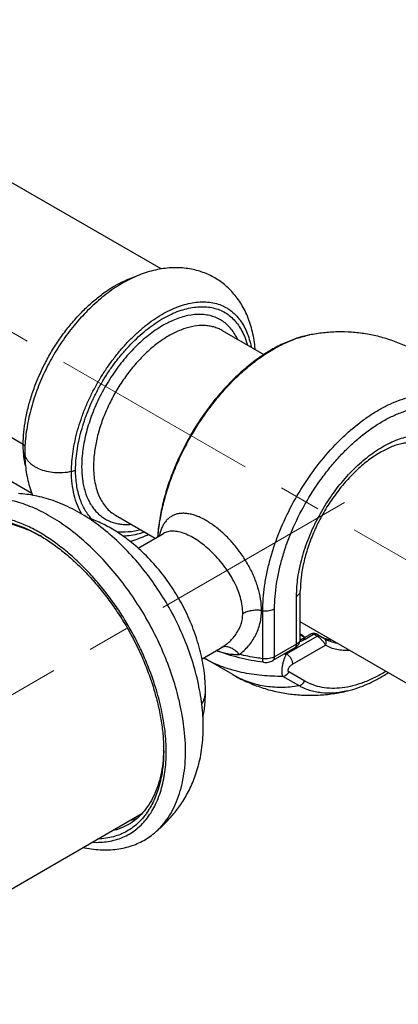
# Model space of a CAD drawing. Units: millimetres. Extents: x 72 to 9921, y -938 to 626.
# Drawn here: x 9529 to 9551, y -230 to -171 of the extents above; entities that cross this region are included whole.
import ezdxf

# ---------------------------------------------------------------- set-up
doc = ezdxf.new("R2010")
doc.units = ezdxf.units.MM
doc.header["$MEASUREMENT"] = 0
doc.linetypes.add('CENTER', pattern=[2, 1.25, -0.25, 0.25, -0.25])
doc.layers.add('Centerline', color=4, linetype='CENTER', lineweight=15)
doc.layers.add('Dimensions', color=7, linetype='Continuous')
doc.styles.get("Standard").update_dxf_attribs({"font": 'helr45w_0.ttf'})
doc.dimstyles.get("Standard").update_dxf_attribs({"dimscale": 5, "dimtxt": 2.5, "dimasz": 0.8, "dimexe": 1, "dimexo": 1, "dimgap": 1, "dimtad": 2, "dimtih": 1, "dimtoh": 1, "dimdec": 0, "dimzin": 0, "dimdsep": 46, "dimtxsty": 'Standard', "dimblk": 'DOT', "dimcen": 2, "dimclrd": 1, "dimclre": 1, "dimclrt": 1, "dimadec": 0, "dimazin": 0, "dimtfac": 1, "dimtdec": 0, "dimtofl": 0, "dimtmove": 0, "dimatfit": 3, "dimfxl": 1, "dimtolj": 1, "dimtzin": 0, "dimarcsym": 0})

# ---------------------------------------------------------------- blocks, each defined once
blk = doc.blocks.new('_Dot')
at = {"color": 0, "linetype": 'ByBlock', "lineweight": -2}
blk.add_line((-0.5, 0), (-1, 0), dxfattribs=at)
at = {"color": 0, "linetype": 'ByBlock', "const_width": 0.5}
blk.add_lwpolyline([(-0.25, 0, 1), (0.25, 0, 1)], format="xyb", close=True, dxfattribs=at)
blk = doc.blocks.new('*D9')
at = {"layer": 'Dimensions', "color": 1, "lineweight": -2, "transparency": 16777216}
for p, q in [((9583.357, -221.664), (9639.707, -254.198)), ((9525.886, -314.138), (9631.243, -253.311)), ((9471.072, -286.492), (9527.422, -319.025))]:
    blk.add_line(p, q, dxfattribs=at)
at = {"layer": 'Dimensions', "color": 1, "lineweight": -2, "transparency": 16777216, "xscale": 4, "yscale": 4, "zscale": 4}
for p, rotation in [((9634.707, -251.311), 29.99985190540427), ((9522.422, -316.138), 209.9998519054043)]:
    blk.add_blockref('_Dot', p, dxfattribs=dict(at, rotation=rotation))
at = {"layer": 'Dimensions', "color": 1, "transparency": 16777216, "insert": (9588.078, -300.203), "char_height": 12.5, "attachment_point": 5}
blk.add_mtext('\\A1;159', dxfattribs=at)
blk = doc.blocks.new('*D10')
at = {"layer": 'Dimensions', "color": 1, "lineweight": -2, "transparency": 16777216}
for p, q in [((9524.868, -156.566), (9555.5, -138.88)), ((9553.964, -143.767), (9653.388, -201.168)), ((9631.221, -217.967), (9661.852, -200.282))]:
    blk.add_line(p, q, dxfattribs=at)
at = {"layer": 'Dimensions', "color": 1, "lineweight": -2, "transparency": 16777216, "xscale": 4, "yscale": 4, "zscale": 4}
for p, rotation in [((9550.5, -141.767), 150.0005612630913), ((9656.852, -203.168), 330.0005612630913)]:
    blk.add_blockref('_Dot', p, dxfattribs=dict(at, rotation=rotation))
at = {"layer": 'Dimensions', "color": 1, "transparency": 16777216, "insert": (9605.889, -151.809), "char_height": 12.5, "attachment_point": 5}
blk.add_mtext('\\A1;152', dxfattribs=at)

msp = doc.modelspace()

# ---------------------------------------------------------------- linework, layer by layer
at = {"color": 7, "linetype": 'Continuous'}
for p, q in [((9537.189, -186.114), (9526.547, -179.97)), ((9528.978, -196.559), (9517.248, -189.787)), ((9540.831, -189.78), (9543.315, -191.214)), ((9518.843, -193.313), (9529.485, -199.457)), ((9534.481, -200.779), (9536.845, -202.143)), ((9535.822, -202.734), (9537.327, -201.865)), ((9533.919, -205.404), (9533.915, -205.399)), ((9533.922, -205.408), (9533.919, -205.404)), ((9545.268, -208.448), (9545.268, -205.59)), ((9545.49, -208.138), (9545.49, -205.28)), ((9543.955, -209.206), (9543.955, -206.348)), ((9543.253, -209.324), (9543.253, -206.466)), ((9580.982, -227.626), (9545.49, -207.135)), ((9544.671, -209.037), (9546.497, -207.983)), ((9545.49, -207.885), (9545.779, -208.052)), ((9545.772, -208.157), (9546.285, -207.861)), ((9546.497, -207.983), (9546.285, -207.861)), ((9546.656, -207.974), (9546.435, -207.846)), ((9546.675, -207.985), (9546.656, -207.974)), ((9546.695, -207.997), (9546.675, -207.985)), ((9546.723, -208.014), (9546.695, -207.997)), ((9546.776, -208.046), (9546.723, -208.014)), ((9546.886, -208.113), (9546.857, -208.095)), ((9546.907, -208.125), (9546.886, -208.113)), ((9546.919, -208.133), (9546.907, -208.125)), ((9546.924, -208.136), (9546.919, -208.133)), ((9539.631, -209.332), (9540.743, -208.69)), ((9540.743, -208.69), (9540.778, -208.67)), ((9540.743, -208.69), (9540.743, -208.69)), ((9545.164, -208.677), (9543.852, -209.435)), ((9545.268, -208.448), (9543.955, -209.206)), ((9545.025, -209.65), (9546.986, -208.518)), ((9541.464, -210.272), (9539.884, -209.36)), ((9545.397, -210.925), (9544.452, -210.379)), ((9545.759, -210.656), (9544.814, -210.11)), ((9537.349, -214.793), (9537.349, -214.792)), ((9459.199, -262.918), (9536.048, -218.55))]:
    msp.add_line(p, q, dxfattribs=at)
for points in [[(9542.801, -190.917), (9542.797, -190.866), (9542.785, -190.738), (9542.771, -190.611), (9542.755, -190.484), (9542.736, -190.358), (9542.715, -190.232), (9542.692, -190.108), (9542.667, -189.984), (9542.639, -189.862), (9542.61, -189.741), (9542.578, -189.621), (9542.543, -189.502), (9542.507, -189.385), (9542.469, -189.27), (9542.428, -189.156), (9542.385, -189.044), (9542.341, -188.933), (9542.294, -188.825), (9542.245, -188.718), (9542.195, -188.614), (9542.143, -188.512), (9542.089, -188.412), (9542.034, -188.314), (9541.977, -188.218), (9541.919, -188.124), (9541.859, -188.033), (9541.797, -187.944), (9541.735, -187.857), (9541.67, -187.772), (9541.605, -187.69), (9541.538, -187.609), (9541.47, -187.531), (9541.401, -187.455), (9541.331, -187.381), (9541.26, -187.309), (9541.187, -187.239), (9541.114, -187.172), (9541.039, -187.106), (9540.964, -187.043), (9540.887, -186.981), (9540.809, -186.921), (9540.73, -186.863), (9540.649, -186.807), (9540.568, -186.753), (9540.485, -186.701), (9540.4, -186.65), (9540.315, -186.602), (9540.228, -186.555), (9540.141, -186.51), (9540.052, -186.467), (9539.962, -186.427), (9539.871, -186.388), (9539.778, -186.351), (9539.685, -186.316), (9539.59, -186.283), (9539.494, -186.252), (9539.397, -186.223), (9539.299, -186.196), (9539.199, -186.171), (9539.098, -186.148), (9538.996, -186.127), (9538.893, -186.108), (9538.789, -186.092), (9538.683, -186.078), (9538.576, -186.066), (9538.468, -186.056), (9538.359, -186.048), (9538.249, -186.043), (9538.137, -186.041), (9538.025, -186.041), (9537.911, -186.043), (9537.797, -186.048), (9537.681, -186.055), (9537.565, -186.065), (9537.448, -186.077), (9537.33, -186.092), (9537.211, -186.11), (9537.092, -186.13), (9536.972, -186.153), (9536.852, -186.179), (9536.731, -186.207), (9536.61, -186.238), (9536.489, -186.272), (9536.368, -186.308), (9536.248, -186.347), (9536.127, -186.388), (9536.008, -186.431), (9535.889, -186.477), (9535.771, -186.525), (9535.653, -186.575), (9535.537, -186.627), (9535.42, -186.682), (9535.304, -186.739), (9535.189, -186.798), (9535.073, -186.86), (9534.957, -186.924), (9534.841, -186.991), (9534.725, -187.061), (9534.609, -187.133), (9534.492, -187.208), (9534.376, -187.286), (9534.261, -187.366), (9534.145, -187.448), (9534.03, -187.533), (9533.916, -187.619), (9533.802, -187.708), (9533.689, -187.799), (9533.576, -187.892), (9533.465, -187.987), (9533.354, -188.084), (9533.244, -188.183), (9533.135, -188.284), (9533.026, -188.386), (9532.919, -188.49), (9532.813, -188.595), (9532.708, -188.703), (9532.604, -188.811), (9532.501, -188.921), (9532.399, -189.033), (9532.298, -189.145), (9532.199, -189.259), (9532.101, -189.374), (9532.005, -189.49), (9531.91, -189.607), (9531.816, -189.725), (9531.724, -189.844), (9531.634, -189.964), (9531.544, -190.084), (9531.457, -190.205), (9531.371, -190.327), (9531.286, -190.45), (9531.203, -190.574), (9531.121, -190.698), (9531.041, -190.823), (9530.962, -190.949), (9530.884, -191.075), (9530.808, -191.203), (9530.734, -191.331), (9530.661, -191.46), (9530.589, -191.59), (9530.519, -191.721), (9530.45, -191.853), (9530.383, -191.985), (9530.317, -192.119), (9530.252, -192.253), (9530.189, -192.388), (9530.127, -192.525), (9530.067, -192.662), (9530.008, -192.799), (9529.951, -192.938), (9529.895, -193.078), (9529.84, -193.218), (9529.787, -193.359), (9529.736, -193.501), (9529.686, -193.644), (9529.638, -193.787), (9529.592, -193.931), (9529.547, -194.075), (9529.504, -194.219), (9529.463, -194.364), (9529.424, -194.509), (9529.387, -194.654), (9529.352, -194.799), (9529.318, -194.944), (9529.287, -195.088), (9529.258, -195.233), (9529.23, -195.377), (9529.205, -195.521), (9529.182, -195.665), (9529.161, -195.808), (9529.142, -195.95), (9529.125, -196.092), (9529.111, -196.233), (9529.099, -196.373), (9529.089, -196.513), (9529.081, -196.652), (9529.075, -196.789), (9529.072, -196.926), (9529.071, -197.055)], [(9529.071, -197.055), (9529.072, -197.179), (9529.075, -197.309), (9529.08, -197.439), (9529.088, -197.569), (9529.097, -197.698), (9529.109, -197.828), (9529.124, -197.957), (9529.14, -198.085), (9529.159, -198.212), (9529.18, -198.339), (9529.204, -198.465), (9529.23, -198.589), (9529.258, -198.713), (9529.288, -198.835), (9529.32, -198.956), (9529.355, -199.075), (9529.392, -199.193), (9529.431, -199.309), (9529.472, -199.423), (9529.515, -199.536), (9529.537, -199.59)], [(9539.707, -213.384), (9539.706, -213.225), (9539.702, -213.058), (9539.695, -212.89), (9539.686, -212.721), (9539.674, -212.551), (9539.659, -212.38), (9539.642, -212.209), (9539.623, -212.037), (9539.6, -211.864), (9539.576, -211.691), (9539.549, -211.517), (9539.519, -211.342), (9539.487, -211.168), (9539.452, -210.993), (9539.416, -210.818), (9539.377, -210.642), (9539.335, -210.467), (9539.291, -210.292), (9539.245, -210.116), (9539.197, -209.941), (9539.147, -209.766), (9539.095, -209.591), (9539.04, -209.417), (9538.984, -209.243), (9538.926, -209.07), (9538.865, -208.898), (9538.803, -208.726), (9538.739, -208.555), (9538.673, -208.385), (9538.606, -208.216), (9538.536, -208.048), (9538.465, -207.881), (9538.393, -207.715), (9538.319, -207.55), (9538.243, -207.386), (9538.165, -207.223), (9538.086, -207.061), (9538.005, -206.9), (9537.923, -206.74), (9537.839, -206.581), (9537.753, -206.423), (9537.666, -206.266), (9537.577, -206.11), (9537.486, -205.956), (9537.394, -205.802), (9537.3, -205.649), (9537.204, -205.496), (9537.107, -205.345), (9537.007, -205.195), (9536.907, -205.045), (9536.804, -204.897), (9536.7, -204.749), (9536.594, -204.602), (9536.486, -204.456), (9536.377, -204.311), (9536.266, -204.168), (9536.153, -204.025), (9536.039, -203.883), (9535.922, -203.742), (9535.805, -203.602), (9535.685, -203.464), (9535.564, -203.327), (9535.442, -203.191), (9535.318, -203.057), (9535.193, -202.925), (9535.066, -202.794), (9534.939, -202.665), (9534.81, -202.537), (9534.68, -202.412), (9534.548, -202.289), (9534.416, -202.167), (9534.283, -202.048), (9534.148, -201.931), (9534.013, -201.816), (9533.877, -201.704), (9533.74, -201.593), (9533.602, -201.485), (9533.463, -201.38), (9533.323, -201.277), (9533.183, -201.176), (9533.042, -201.078), (9532.901, -200.983), (9532.759, -200.891), (9532.617, -200.802), (9532.475, -200.715), (9532.333, -200.632), (9532.19, -200.552), (9532.048, -200.474), (9531.905, -200.4), (9531.762, -200.329), (9531.619, -200.26), (9531.476, -200.194), (9531.332, -200.132), (9531.189, -200.072), (9531.046, -200.015), (9530.904, -199.962), (9530.762, -199.911), (9530.622, -199.864), (9530.483, -199.82), (9530.346, -199.779), (9530.211, -199.741), (9530.077, -199.706), (9529.946, -199.674), (9529.817, -199.645), (9529.688, -199.619), (9529.562, -199.595), (9529.436, -199.573), (9529.312, -199.554), (9529.188, -199.536), (9529.065, -199.522), (9528.942, -199.509), (9528.82, -199.498), (9528.698, -199.489)], [(9539.84, -211.275), (9539.839, -211.131), (9539.835, -210.978), (9539.828, -210.825), (9539.819, -210.67), (9539.807, -210.515), (9539.792, -210.358), (9539.774, -210.202), (9539.754, -210.045), (9539.732, -209.887), (9539.706, -209.729), (9539.679, -209.572), (9539.648, -209.414), (9539.616, -209.256), (9539.581, -209.099), (9539.543, -208.942), (9539.504, -208.785), (9539.462, -208.629), (9539.418, -208.474), (9539.372, -208.319), (9539.324, -208.165), (9539.274, -208.012), (9539.222, -207.86), (9539.168, -207.708), (9539.113, -207.558), (9539.055, -207.409), (9538.996, -207.26), (9538.934, -207.113), (9538.872, -206.967), (9538.807, -206.822), (9538.741, -206.679), (9538.674, -206.537), (9538.605, -206.397), (9538.535, -206.258), (9538.463, -206.121), (9538.39, -205.984), (9538.315, -205.849), (9538.238, -205.715), (9538.16, -205.582), (9538.08, -205.449), (9537.998, -205.318), (9537.914, -205.187), (9537.829, -205.057), (9537.741, -204.927), (9537.652, -204.799), (9537.56, -204.67), (9537.467, -204.543), (9537.372, -204.416), (9537.274, -204.289), (9537.174, -204.163), (9537.072, -204.038), (9536.968, -203.913), (9536.863, -203.79), (9536.755, -203.668), (9536.647, -203.548), (9536.537, -203.43), (9536.427, -203.315), (9536.316, -203.202), (9536.205, -203.091), (9536.094, -202.984), (9535.983, -202.88), (9535.872, -202.779), (9535.762, -202.68), (9535.652, -202.585), (9535.543, -202.493), (9535.434, -202.404), (9535.326, -202.318), (9535.219, -202.235), (9535.113, -202.155), (9535.008, -202.078), (9534.903, -202.003), (9534.799, -201.931), (9534.696, -201.862), (9534.594, -201.795), (9534.492, -201.731), (9534.391, -201.668), (9534.29, -201.608), (9534.189, -201.55), (9534.089, -201.494), (9533.989, -201.441), (9533.89, -201.389), (9533.792, -201.339), (9533.693, -201.291), (9533.596, -201.245), (9533.499, -201.201), (9533.403, -201.159), (9533.307, -201.118), (9533.212, -201.08), (9533.117, -201.043), (9533.023, -201.007), (9532.93, -200.974), (9532.837, -200.941), (9532.836, -200.941)], [(9535.348, -202.335), (9535.416, -202.316), (9535.536, -202.279), (9535.656, -202.24), (9535.776, -202.199), (9535.894, -202.155), (9536.012, -202.109), (9536.13, -202.061), (9536.246, -202.01), (9536.362, -201.958), (9536.451, -201.916)], [(9546.135, -207.846), (9545.614, -208.147), (9545.599, -208.155), (9545.585, -208.163), (9545.571, -208.17), (9545.557, -208.178), (9545.544, -208.185), (9545.529, -208.192), (9545.515, -208.198), (9545.501, -208.205), (9545.487, -208.211), (9545.486, -208.211)], [(9546.857, -208.095), (9546.8, -208.061), (9546.792, -208.056), (9546.776, -208.046)], [(9539.737, -209.271), (9539.806, -209.314), (9539.884, -209.36)], [(9539.691, -212.814), (9539.692, -212.811), (9539.71, -212.718), (9539.727, -212.623), (9539.743, -212.527), (9539.757, -212.429), (9539.771, -212.331), (9539.784, -212.23), (9539.795, -212.129), (9539.806, -212.026), (9539.815, -211.922), (9539.822, -211.816), (9539.829, -211.71), (9539.834, -211.601), (9539.837, -211.491), (9539.84, -211.38), (9539.84, -211.275)], [(9536.836, -219.672), (9536.886, -219.629), (9536.945, -219.578), (9537.004, -219.526), (9537.063, -219.473), (9537.122, -219.419), (9537.182, -219.364), (9537.241, -219.308), (9537.301, -219.251), (9537.36, -219.193), (9537.42, -219.134), (9537.479, -219.074), (9537.538, -219.012), (9537.598, -218.95), (9537.657, -218.887), (9537.715, -218.822), (9537.774, -218.756), (9537.833, -218.689), (9537.892, -218.621), (9537.951, -218.55), (9538.009, -218.478), (9538.068, -218.404), (9538.127, -218.328), (9538.186, -218.25), (9538.246, -218.169), (9538.305, -218.086), (9538.364, -218.001), (9538.424, -217.913), (9538.483, -217.822), (9538.542, -217.729), (9538.6, -217.634), (9538.658, -217.536), (9538.714, -217.436), (9538.77, -217.335), (9538.824, -217.232), (9538.878, -217.126), (9538.93, -217.02), (9538.98, -216.912), (9539.029, -216.803), (9539.077, -216.692), (9539.123, -216.579), (9539.167, -216.466), (9539.21, -216.35), (9539.252, -216.232), (9539.292, -216.112), (9539.331, -215.99), (9539.368, -215.865), (9539.404, -215.738), (9539.439, -215.607), (9539.471, -215.473), (9539.503, -215.337), (9539.532, -215.197), (9539.559, -215.055), (9539.584, -214.911), (9539.607, -214.764), (9539.628, -214.615), (9539.647, -214.465), (9539.663, -214.313), (9539.676, -214.159), (9539.687, -214.004), (9539.696, -213.848), (9539.702, -213.692), (9539.706, -213.535), (9539.707, -213.384)], [(9532.562, -220.562), (9532.63, -220.576), (9532.764, -220.603), (9532.898, -220.626), (9533.032, -220.646), (9533.164, -220.664), (9533.296, -220.678), (9533.427, -220.69), (9533.557, -220.699), (9533.686, -220.705), (9533.814, -220.707), (9533.941, -220.707), (9534.067, -220.704), (9534.192, -220.699), (9534.315, -220.69), (9534.437, -220.679), (9534.557, -220.664), (9534.676, -220.648), (9534.793, -220.628), (9534.908, -220.606), (9535.022, -220.581), (9535.134, -220.553), (9535.245, -220.523), (9535.354, -220.49), (9535.461, -220.455), (9535.566, -220.418), (9535.67, -220.378), (9535.771, -220.336), (9535.872, -220.291), (9535.97, -220.244), (9536.067, -220.194), (9536.162, -220.143), (9536.256, -220.088), (9536.349, -220.032), (9536.44, -219.972), (9536.529, -219.911), (9536.618, -219.846), (9536.705, -219.779), (9536.791, -219.709), (9536.836, -219.672)]]:
    msp.add_lwpolyline(points, dxfattribs=at)
for centre, radius, start, end in [((9525.759, -209.726), 8.804, 60.77133, 61.57641), ((9519.812, -216.385), 17.876, 35.87504, 37.88229), ((9519.757, -216.426), 17.945, 34.96975, 35.87557), ((9544.984, -192.958), 13.619, 262.38583, 262.69887), ((9547.057, -206.047), 2.376, 228.72797, 237.51232), ((9545.237, -208.138), 0.253, 358.3468, 359.99986), ((9546.285, -208.106), 0.3, 59.99746, 119.99986), ((9547.913, -206.436), 1.967, 239.8276, 240.00056), ((9546.824, -208.309), 0.2, 57.17237, 59.82608), ((9542.546, -204.75), 5.324, 238.14547, 239.99844), ((9544.641, -195.158), 13.88, 269.58708, 270.12663), ((9519.878, -216.34), 17.796, 22.25773, 22.62216), ((9519.916, -216.325), 17.755, 21.97028, 22.2577), ((9526.142, -214.947), 12.511, 5.43609, 5.62279), ((9527.722, -214.794), 9.627, 0.01115, 1.46497), ((9528.516, -214.55), 8.833, 358.42808, 359.23219), ((9532.634, -215.907), 4.524, 327.12043, 328.51909), ((9534.609, -215.465), 3.556, 282.47824, 288.91225)]:
    msp.add_arc(centre, radius, start, end, dxfattribs=at)
for points, knots in [([(9528.978, -196.559), (9528.978, -196.318), (9529.004, -195.824), (9529.11, -195.073), (9529.28, -194.302), (9529.513, -193.52), (9529.804, -192.737), (9530.152, -191.961), (9530.554, -191.204), (9531.007, -190.476), (9531.502, -189.784), (9532.033, -189.138), (9532.593, -188.543), (9533.174, -188.006), (9533.772, -187.536), (9534.555, -187.021), (9535.181, -186.731), (9535.602, -186.598)], [0, 0, 0, 0, 0.057307, 0.117534, 0.180265, 0.245062, 0.311473, 0.379017, 0.447164, 0.515327, 0.582915, 0.649395, 0.714285, 0.777131, 0.837494, 0.894959, 1, 1, 1, 1]), ([(9531.853, -198.175), (9531.853, -197.979), (9531.87, -197.578), (9531.942, -196.969), (9532.058, -196.344), (9532.216, -195.709), (9532.417, -195.068), (9532.657, -194.426), (9532.936, -193.79), (9533.251, -193.165), (9533.601, -192.555), (9533.984, -191.968), (9534.394, -191.407), (9534.828, -190.877), (9535.282, -190.381), (9535.752, -189.923), (9536.234, -189.508), (9536.726, -189.138), (9537.222, -188.82), (9537.719, -188.556), (9538.213, -188.348), (9538.843, -188.152), (9539.471, -188.058), (9540.071, -188.087), (9540.489, -188.167), (9540.815, -188.284), (9541.059, -188.407), (9541.291, -188.549), (9541.56, -188.765), (9541.845, -189.078), (9542.09, -189.44), (9542.369, -189.998), (9542.505, -190.461), (9542.567, -190.782)], [0, 0, 0, 0, 0.032462, 0.066325, 0.101431, 0.137616, 0.174708, 0.212532, 0.250899, 0.289609, 0.328442, 0.367165, 0.405557, 0.443416, 0.480555, 0.516796, 0.551967, 0.585903, 0.618447, 0.649473, 0.678961, 0.70695, 0.758711, 0.782866, 0.806127, 0.828788, 0.840014, 0.85123, 0.873819, 0.896948, 0.920927, 0.945996, 1, 1, 1, 1]), ([(9532.097, -198.081), (9532.097, -197.896), (9532.113, -197.519), (9532.179, -196.945), (9532.286, -196.357), (9532.433, -195.759), (9532.618, -195.155), (9532.84, -194.551), (9533.097, -193.951), (9533.389, -193.359), (9533.713, -192.782), (9534.068, -192.224), (9534.449, -191.69), (9534.853, -191.183), (9535.276, -190.707), (9535.715, -190.265), (9536.167, -189.861), (9536.627, -189.499), (9537.093, -189.181), (9537.562, -188.914), (9538.029, -188.698), (9538.628, -188.485), (9539.226, -188.365), (9539.804, -188.357), (9540.208, -188.405), (9540.589, -188.507), (9540.944, -188.665), (9541.267, -188.878), (9541.555, -189.144), (9541.808, -189.458), (9542.103, -189.946), (9542.257, -190.36), (9542.333, -190.647)], [0, 0, 0, 0, 0.032376, 0.066126, 0.101096, 0.137128, 0.174059, 0.211721, 0.249939, 0.288521, 0.327262, 0.365938, 0.404333, 0.442251, 0.479512, 0.515944, 0.551382, 0.585665, 0.618637, 0.650158, 0.680168, 0.708694, 0.761505, 0.786111, 0.809728, 0.832605, 0.855055, 0.877452, 0.900182, 0.923573, 0.947892, 1, 1, 1, 1]), ([(9541.762, -190.317), (9541.709, -190.204), (9541.593, -189.988), (9541.383, -189.693), (9541.143, -189.438), (9540.873, -189.224), (9540.577, -189.054), (9540.257, -188.928), (9539.915, -188.849), (9539.424, -188.803), (9538.908, -188.855), (9538.388, -188.991), (9537.979, -189.139), (9537.567, -189.331), (9537.152, -189.565), (9536.739, -189.838), (9536.185, -190.261), (9535.516, -190.878), (9534.778, -191.728), (9534.111, -192.674), (9533.537, -193.689), (9533.07, -194.743), (9532.725, -195.807), (9532.512, -196.851), (9532.459, -197.539), (9532.459, -197.872)], [0, 0, 0, 0, 0.024561, 0.048137, 0.070963, 0.093317, 0.115514, 0.137876, 0.160716, 0.184313, 0.234571, 0.26162, 0.290033, 0.319836, 0.351013, 0.383511, 0.417248, 0.487956, 0.562072, 0.638267, 0.715083, 0.791024, 0.864648, 0.934657, 1, 1, 1, 1]), ([(9540.831, -189.78), (9540.753, -189.735), (9540.59, -189.654), (9540.331, -189.564), (9540.057, -189.506), (9539.667, -189.469), (9539.148, -189.507), (9538.508, -189.678), (9537.852, -189.968), (9537.193, -190.371), (9536.544, -190.878), (9535.92, -191.48), (9535.333, -192.162), (9534.795, -192.911), (9534.318, -193.711), (9533.913, -194.543), (9533.587, -195.392), (9533.349, -196.238), (9533.202, -197.064), (9533.166, -197.608), (9533.166, -197.872)], [0, 0, 0, 0, 0.021332, 0.042893, 0.064898, 0.087543, 0.135318, 0.187219, 0.243656, 0.304604, 0.369692, 0.438289, 0.509575, 0.5826, 0.656331, 0.729708, 0.801685, 0.871278, 0.937616, 1, 1, 1, 1]), ([(9556.705, -196.206), (9556.615, -195.941), (9556.411, -195.419), (9556.038, -194.665), (9555.6, -193.946), (9555.098, -193.268), (9554.538, -192.639), (9553.922, -192.063), (9553.256, -191.545), (9552.546, -191.09), (9551.797, -190.702), (9551.015, -190.384), (9550.208, -190.139), (9549.383, -189.969), (9548.545, -189.873), (9547.704, -189.853), (9546.864, -189.907), (9546.31, -189.992), (9546.035, -190.046)], [0, 0, 0, 0, 0.062371, 0.124788, 0.187249, 0.249749, 0.312282, 0.37484, 0.437415, 0.499998, 0.562581, 0.625156, 0.687714, 0.750248, 0.812749, 0.875211, 0.937628, 1, 1, 1, 1]), ([(9546.035, -190.046), (9545.491, -190.153), (9544.676, -190.437), (9543.649, -190.987), (9542.869, -191.505), (9542.106, -192.113), (9541.369, -192.802), (9540.665, -193.565), (9540.002, -194.392), (9539.388, -195.274), (9538.829, -196.2), (9538.332, -197.159), (9537.904, -198.14), (9537.55, -199.13), (9537.274, -200.12), (9537.079, -201.096), (9537.004, -201.745), (9536.982, -202.064)], [0, 0, 0, 0, 0.10439, 0.160526, 0.219265, 0.280464, 0.343863, 0.409106, 0.475767, 0.543363, 0.61138, 0.679289, 0.746564, 0.812702, 0.877241, 0.93978, 1, 1, 1, 1]), ([(9537.009, -202.048), (9537.035, -201.73), (9537.116, -201.083), (9537.32, -200.107), (9537.605, -199.116), (9537.969, -198.121), (9538.405, -197.136), (9538.909, -196.172), (9539.475, -195.242), (9540.096, -194.356), (9540.764, -193.526), (9541.47, -192.763), (9542.207, -192.075), (9542.964, -191.472), (9543.733, -190.96), (9544.504, -190.546), (9545.268, -190.235), (9545.783, -190.095), (9546.035, -190.046)], [0, 0, 0, 0, 0.060265, 0.123146, 0.188233, 0.255049, 0.323073, 0.391751, 0.460511, 0.52878, 0.595998, 0.661632, 0.725191, 0.786244, 0.844439, 0.899523, 0.951369, 1, 1, 1, 1]), ([(9543.253, -206.466), (9543.253, -206.228), (9543.272, -205.74), (9543.353, -205), (9543.486, -204.241), (9543.735, -203.198), (9544.171, -201.885), (9544.869, -200.347), (9545.727, -198.873), (9546.719, -197.508), (9547.643, -196.484), (9548.425, -195.756), (9549.018, -195.269), (9549.62, -194.837), (9550.226, -194.464), (9550.831, -194.152), (9551.432, -193.905), (9552.023, -193.724), (9552.601, -193.61), (9553.16, -193.565), (9553.697, -193.589), (9554.207, -193.683), (9554.686, -193.846), (9555.129, -194.077), (9555.534, -194.374), (9555.896, -194.734), (9556.212, -195.154), (9556.481, -195.63), (9556.624, -195.974), (9556.687, -196.153)], [0, 0, 0, 0, 0.03222, 0.065749, 0.100478, 0.136278, 0.210438, 0.286871, 0.364039, 0.440359, 0.5143, 0.549956, 0.584521, 0.617869, 0.649894, 0.680527, 0.709728, 0.737504, 0.763907, 0.789047, 0.813088, 0.836259, 0.85884, 0.881153, 0.903539, 0.926335, 0.949848, 0.974336, 1, 1, 1, 1]), ([(9543.955, -206.348), (9543.955, -206.103), (9543.977, -205.602), (9544.067, -204.841), (9544.217, -204.059), (9544.423, -203.264), (9544.685, -202.463), (9545.106, -201.392), (9545.754, -200.086), (9546.542, -198.86), (9547.246, -197.944), (9547.802, -197.303), (9548.381, -196.712), (9548.979, -196.176), (9549.591, -195.699), (9550.21, -195.285), (9550.831, -194.94), (9551.448, -194.666), (9551.962, -194.496), (9552.365, -194.4), (9552.752, -194.331), (9553.224, -194.292), (9553.773, -194.322), (9554.291, -194.43), (9554.773, -194.617), (9555.214, -194.879), (9555.609, -195.214), (9555.955, -195.618), (9556.247, -196.087), (9556.484, -196.617), (9556.664, -197.201), (9556.786, -197.835), (9556.827, -198.276), (9556.838, -198.502)], [0, 0, 0, 0, 0.032539, 0.066514, 0.10179, 0.138202, 0.175559, 0.213651, 0.291098, 0.368681, 0.406941, 0.444529, 0.48123, 0.516847, 0.551207, 0.584166, 0.615616, 0.645495, 0.673793, 0.687368, 0.700572, 0.725933, 0.750088, 0.773316, 0.795968, 0.818443, 0.841156, 0.8645, 0.888816, 0.914373, 0.94136, 0.969888, 1, 1, 1, 1]), ([(9545.268, -205.59), (9545.268, -205.222), (9545.313, -204.657), (9545.447, -203.904), (9545.638, -203.113), (9545.974, -202.119), (9546.511, -200.957), (9547.17, -199.846), (9547.929, -198.823), (9548.636, -198.059), (9549.233, -197.521), (9549.684, -197.163), (9550.141, -196.849), (9550.6, -196.58), (9551.058, -196.36), (9551.51, -196.19), (9551.955, -196.071), (9552.387, -196.005), (9552.804, -195.992), (9553.203, -196.032), (9553.579, -196.126), (9553.931, -196.273), (9554.253, -196.471), (9554.544, -196.72), (9554.801, -197.016), (9555.022, -197.357), (9555.205, -197.74), (9555.299, -198.014), (9555.34, -198.156)], [0, 0, 0, 0, 0.065924, 0.100795, 0.13675, 0.211233, 0.287954, 0.365311, 0.44166, 0.515423, 0.550903, 0.585234, 0.618289, 0.64997, 0.680212, 0.708992, 0.736329, 0.762301, 0.787043, 0.810751, 0.833687, 0.856163, 0.878526, 0.901131, 0.924315, 0.948373, 0.973543, 1, 1, 1, 1]), ([(9529.081, -196.645), (9529.075, -196.637), (9529.045, -196.603), (9529.008, -196.576), (9528.978, -196.559)], [0, 0, 0, 0, 0.231432, 1, 1, 1, 1]), ([(9529.111, -197.84), (9529.089, -197.739), (9529.009, -197.317), (9528.978, -196.886), (9528.978, -196.559)], [0, 0, 0, 0, 0.238872, 1, 1, 1, 1]), ([(9553.101, -196.679), (9553.038, -196.644), (9552.905, -196.58), (9552.691, -196.509), (9552.46, -196.463), (9552.21, -196.444), (9551.942, -196.453), (9551.658, -196.492), (9551.358, -196.561), (9550.928, -196.7), (9550.369, -196.957), (9549.698, -197.38), (9549.028, -197.916), (9548.377, -198.554), (9547.762, -199.279), (9547.197, -200.075), (9546.696, -200.924), (9546.27, -201.807), (9545.929, -202.702), (9545.68, -203.59), (9545.527, -204.448), (9545.49, -205.01), (9545.49, -205.28)], [0, 0, 0, 0, 0.016867, 0.034189, 0.052358, 0.071683, 0.092394, 0.114636, 0.138488, 0.163971, 0.219688, 0.281346, 0.348165, 0.419183, 0.493318, 0.569413, 0.646261, 0.722639, 0.797336, 0.869178, 0.937064, 1, 1, 1, 1]), ([(9531.853, -198.175), (9531.684, -198.216), (9531.345, -198.268), (9530.844, -198.263), (9530.374, -198.186), (9530.015, -198.067), (9529.759, -197.944), (9529.589, -197.842), (9529.439, -197.73), (9529.311, -197.609), (9529.208, -197.479), (9529.13, -197.343), (9529.082, -197.201), (9529.071, -197.103), (9529.071, -197.055)], [0, 0, 0, 0, 0.156872, 0.307573, 0.450843, 0.58466, 0.647381, 0.706937, 0.763151, 0.815959, 0.865479, 0.912088, 0.956531, 1, 1, 1, 1]), ([(9531.853, -198.175), (9531.897, -198.165), (9531.981, -198.139), (9532.06, -198.102), (9532.097, -198.081)], [0, 0, 0, 0, 0.518844, 1, 1, 1, 1]), ([(9532.479, -200.718), (9532.375, -200.548), (9532.191, -200.177), (9531.997, -199.566), (9531.878, -198.891), (9531.853, -198.419), (9531.853, -198.175)], [0, 0, 0, 0, 0.225488, 0.466249, 0.724101, 1, 1, 1, 1]), ([(9533.088, -201.032), (9533.008, -200.949), (9532.856, -200.77), (9532.658, -200.47), (9532.489, -200.139), (9532.297, -199.647), (9532.136, -198.957), (9532.097, -198.381), (9532.097, -198.081)], [0, 0, 0, 0, 0.108526, 0.220585, 0.336957, 0.458258, 0.717181, 1, 1, 1, 1]), ([(9532.459, -197.872), (9532.459, -198.134), (9532.482, -198.521), (9532.569, -199.018), (9532.685, -199.467), (9532.853, -199.884), (9533.073, -200.253), (9533.258, -200.497), (9533.465, -200.712), (9533.693, -200.896), (9533.94, -201.049), (9534.205, -201.17), (9534.488, -201.258), (9534.785, -201.313), (9535.095, -201.334), (9535.305, -201.326), (9535.412, -201.316)], [0, 0, 0, 0, 0.151567, 0.22294, 0.291379, 0.419854, 0.48051, 0.539191, 0.596346, 0.652492, 0.708199, 0.764058, 0.820654, 0.878533, 0.938179, 1, 1, 1, 1]), ([(9533.166, -197.872), (9533.166, -198.037), (9533.179, -198.36), (9533.243, -198.827), (9533.349, -199.26), (9533.497, -199.656), (9533.685, -200.01), (9533.912, -200.319), (9534.177, -200.579), (9534.377, -200.719), (9534.481, -200.779)], [0, 0, 0, 0, 0.148606, 0.2895, 0.422723, 0.548643, 0.668001, 0.781939, 0.891988, 1, 1, 1, 1]), ([(9538.593, -213.721), (9538.549, -213.272), (9538.409, -212.356), (9538.07, -210.981), (9537.601, -209.592), (9537.012, -208.213), (9536.308, -206.87), (9535.499, -205.588), (9534.601, -204.386), (9533.633, -203.283), (9532.613, -202.299), (9531.559, -201.451), (9530.487, -200.758), (9529.412, -200.238), (9528.516, -199.946), (9527.818, -199.807), (9527.16, -199.732), (9526.515, -199.743), (9525.902, -199.85), (9525.61, -199.935), (9525.469, -199.985)], [0, 0, 0, 0, 0.064456, 0.132053, 0.202047, 0.273638, 0.346017, 0.418403, 0.490018, 0.560053, 0.627708, 0.692235, 0.753001, 0.809658, 0.862289, 0.887191, 0.911203, 0.9568, 0.97864, 1, 1, 1, 1]), ([(9533.915, -205.399), (9533.69, -205.111), (9533.228, -204.553), (9532.492, -203.774), (9531.73, -203.068), (9531.071, -202.541), (9530.536, -202.165), (9530.012, -201.83), (9529.357, -201.472), (9528.565, -201.141), (9527.789, -200.914), (9527.035, -200.791), (9526.311, -200.775), (9525.734, -200.851), (9525.3, -200.968), (9524.99, -201.082), (9524.694, -201.223), (9524.414, -201.393), (9524.151, -201.589), (9523.819, -201.886), (9523.447, -202.324), (9523.207, -202.721), (9523.099, -202.93)], [0, 0, 0, 0, 0.082784, 0.163667, 0.242143, 0.317722, 0.354283, 0.389943, 0.458365, 0.5229, 0.583681, 0.640966, 0.695156, 0.746816, 0.771954, 0.796768, 0.821391, 0.845969, 0.870653, 0.895584, 0.94663, 1, 1, 1, 1]), ([(9526.474, -200.985), (9526.753, -200.975), (9527.333, -201.009), (9528.208, -201.2), (9529.094, -201.524), (9529.668, -201.817), (9529.951, -201.98)], [0, 0, 0, 0, 0.229168, 0.473557, 0.731444, 1, 1, 1, 1]), ([(9543.179, -206.456), (9543.179, -206.231), (9543.139, -205.764), (9542.973, -205.062), (9542.707, -204.352), (9542.35, -203.654), (9541.916, -202.987), (9541.422, -202.371), (9540.885, -201.826), (9540.408, -201.436), (9540.021, -201.176), (9539.739, -201.013), (9539.46, -200.88), (9539.188, -200.777), (9538.925, -200.706), (9538.673, -200.667), (9538.433, -200.661), (9538.208, -200.687), (9537.998, -200.747), (9537.806, -200.84), (9537.633, -200.965), (9537.48, -201.12), (9537.348, -201.303), (9537.237, -201.514), (9537.146, -201.751), (9537.101, -201.919), (9537.081, -202.007)], [0, 0, 0, 0, 0.066834, 0.138084, 0.213082, 0.290764, 0.369696, 0.448155, 0.524255, 0.596126, 0.629969, 0.662181, 0.692642, 0.721286, 0.748111, 0.773194, 0.796704, 0.818908, 0.840174, 0.860948, 0.881723, 0.902979, 0.925145, 0.948558, 0.97346, 1, 1, 1, 1]), ([(9525.083, -201.6), (9525.243, -201.507), (9525.582, -201.349), (9526.131, -201.196), (9526.716, -201.125), (9527.329, -201.137), (9527.967, -201.228), (9528.623, -201.4), (9529.291, -201.651), (9529.73, -201.864), (9529.95, -201.983)], [0, 0, 0, 0, 0.108795, 0.219695, 0.334418, 0.454276, 0.580214, 0.712885, 0.852723, 1, 1, 1, 1]), ([(9535.983, -201.646), (9535.739, -201.712), (9535.258, -201.801), (9534.768, -201.791), (9534.536, -201.759)], [0, 0, 0, 0, 0.519736, 1, 1, 1, 1]), ([(9529.951, -201.98), (9530.188, -202.117), (9530.664, -202.42), (9531.362, -202.944), (9532.058, -203.545), (9532.74, -204.217), (9533.397, -204.948), (9534.017, -205.724), (9534.59, -206.533), (9535.29, -207.647), (9535.893, -208.82), (9536.396, -210.04), (9536.719, -210.973), (9536.98, -211.903), (9537.174, -212.816), (9537.299, -213.695), (9537.338, -214.269), (9537.345, -214.548)], [0, 0, 0, 0, 0.054137, 0.11189, 0.172902, 0.23644, 0.301643, 0.367642, 0.433391, 0.49823, 0.628292, 0.69434, 0.759874, 0.824027, 0.885885, 0.944714, 1, 1, 1, 1]), ([(9536.217, -201.781), (9536.108, -201.818), (9535.692, -201.946), (9535.257, -202.018), (9534.937, -202.027)], [0, 0, 0, 0, 0.263639, 1, 1, 1, 1]), ([(9542.06, -206.642), (9542.06, -206.484), (9542.034, -206.16), (9541.928, -205.673), (9541.756, -205.181), (9541.526, -204.692), (9541.246, -204.215), (9540.923, -203.758), (9540.567, -203.33), (9540.186, -202.937), (9539.791, -202.589), (9539.391, -202.291), (9538.994, -202.051), (9538.609, -201.872), (9538.296, -201.775), (9538.059, -201.736), (9537.894, -201.725), (9537.738, -201.732), (9537.591, -201.757), (9537.453, -201.8), (9537.367, -201.842), (9537.327, -201.865)], [0, 0, 0, 0, 0.063065, 0.12963, 0.199374, 0.271721, 0.345883, 0.420892, 0.495648, 0.568971, 0.639665, 0.706586, 0.768744, 0.825403, 0.876222, 0.899508, 0.921477, 0.942276, 0.962112, 0.98125, 1, 1, 1, 1]), ([(9545.268, -205.59), (9545.301, -205.571), (9545.361, -205.529), (9545.434, -205.453), (9545.479, -205.369), (9545.49, -205.309), (9545.49, -205.28)], [0, 0, 0, 0, 0.2898, 0.54905, 0.782229, 1, 1, 1, 1]), ([(9536.305, -209.495), (9536.183, -209.202), (9535.922, -208.619), (9535.484, -207.767), (9534.999, -206.937), (9534.645, -206.402), (9534.462, -206.14)], [0, 0, 0, 0, 0.248451, 0.498873, 0.749877, 1, 1, 1, 1]), ([(9543.253, -206.466), (9543.316, -206.474), (9543.442, -206.481), (9543.628, -206.464), (9543.802, -206.422), (9543.908, -206.375), (9543.955, -206.348)], [0, 0, 0, 0, 0.262377, 0.52333, 0.772206, 1, 1, 1, 1]), ([(9540.778, -208.67), (9540.959, -208.562), (9541.214, -208.371), (9541.506, -208.067), (9541.696, -207.816), (9541.853, -207.544), (9541.971, -207.255), (9542.044, -206.952), (9542.06, -206.745), (9542.06, -206.642)], [0, 0, 0, 0, 0.252098, 0.378138, 0.503651, 0.628443, 0.752514, 0.876152, 1, 1, 1, 1]), ([(9541.849, -209.066), (9542.05, -208.921), (9542.328, -208.665), (9542.632, -208.267), (9542.826, -207.941), (9542.981, -207.593), (9543.095, -207.227), (9543.164, -206.846), (9543.179, -206.587), (9543.179, -206.456)], [0, 0, 0, 0, 0.245181, 0.368995, 0.493423, 0.618508, 0.744414, 0.871436, 1, 1, 1, 1]), ([(9543.179, -206.456), (9543.08, -206.443), (9542.878, -206.432), (9542.582, -206.457), (9542.305, -206.524), (9542.136, -206.598), (9542.06, -206.642)], [0, 0, 0, 0, 0.262147, 0.523159, 0.772176, 1, 1, 1, 1]), ([(9545.164, -208.677), (9545.211, -208.65), (9545.301, -208.584), (9545.406, -208.456), (9545.474, -208.304), (9545.49, -208.193), (9545.49, -208.138)], [0, 0, 0, 0, 0.249431, 0.498956, 0.749223, 1, 1, 1, 1]), ([(9545.49, -208.145), (9545.489, -208.174), (9545.477, -208.233), (9545.431, -208.314), (9545.36, -208.389), (9545.3, -208.429), (9545.268, -208.448)], [0, 0, 0, 0, 0.217751, 0.451379, 0.710764, 1, 1, 1, 1]), ([(9545.622, -208.142), (9545.632, -208.136), (9545.655, -208.128), (9545.693, -208.127), (9545.733, -208.137), (9545.759, -208.149), (9545.772, -208.157)], [0, 0, 0, 0, 0.217772, 0.450963, 0.710214, 1, 1, 1, 1]), ([(9546.285, -207.861), (9546.272, -207.853), (9546.245, -207.841), (9546.205, -207.831), (9546.167, -207.832), (9546.145, -207.84), (9546.135, -207.846)], [0, 0, 0, 0, 0.2898, 0.549047, 0.782226, 1, 1, 1, 1]), ([(9546.285, -207.861), (9546.298, -207.853), (9546.324, -207.841), (9546.364, -207.831), (9546.402, -207.832), (9546.425, -207.84), (9546.435, -207.846)], [0, 0, 0, 0, 0.289797, 0.54904, 0.782217, 1, 1, 1, 1]), ([(9546.497, -207.983), (9546.51, -207.976), (9546.536, -207.963), (9546.576, -207.954), (9546.614, -207.955), (9546.637, -207.963), (9546.647, -207.969)], [0, 0, 0, 0, 0.289797, 0.54904, 0.782217, 1, 1, 1, 1]), ([(9546.986, -208.518), (9546.976, -208.495), (9546.952, -208.449), (9546.908, -208.378), (9546.854, -208.305), (9546.792, -208.23), (9546.722, -208.158), (9546.649, -208.091), (9546.574, -208.032), (9546.522, -207.998), (9546.497, -207.983)], [0, 0, 0, 0, 0.099485, 0.213311, 0.338855, 0.472731, 0.610791, 0.748197, 0.879676, 1, 1, 1, 1]), ([(9546.704, -208.003), (9546.798, -208.048), (9546.997, -208.125), (9547.206, -208.171), (9547.312, -208.187)], [0, 0, 0, 0, 0.491987, 1, 1, 1, 1]), ([(9546.708, -208.005), (9546.807, -208.053), (9547.015, -208.136), (9547.234, -208.187), (9547.345, -208.206)], [0, 0, 0, 0, 0.494666, 1, 1, 1, 1]), ([(9547.699, -208.41), (9547.562, -208.387), (9547.296, -208.321), (9547.046, -208.206), (9546.93, -208.139)], [0, 0, 0, 0, 0.505573, 1, 1, 1, 1]), ([(9546.986, -208.518), (9547.005, -208.485), (9547.032, -208.415), (9547.037, -208.322), (9547.021, -208.254), (9547, -208.208), (9546.97, -208.17), (9546.945, -208.149), (9546.932, -208.141)], [0, 0, 0, 0, 0.271447, 0.530712, 0.653995, 0.77264, 0.887477, 1, 1, 1, 1]), ([(9541.849, -209.066), (9541.769, -208.973), (9541.639, -208.848), (9541.444, -208.72), (9541.3, -208.653), (9541.157, -208.612), (9541.02, -208.6), (9540.891, -208.618), (9540.813, -208.65), (9540.778, -208.67)], [0, 0, 0, 0, 0.298333, 0.436743, 0.566032, 0.685797, 0.796645, 0.90038, 1, 1, 1, 1]), ([(9545.164, -208.677), (9545.181, -208.668), (9545.211, -208.642), (9545.244, -208.588), (9545.264, -208.522), (9545.268, -208.474), (9545.268, -208.448)], [0, 0, 0, 0, 0.217773, 0.450952, 0.7102, 1, 1, 1, 1]), ([(9545.467, -208.301), (9545.523, -208.284), (9545.603, -208.252), (9545.702, -208.198), (9545.749, -208.17), (9545.772, -208.157)], [0, 0, 0, 0, 0.517416, 0.761195, 1, 1, 1, 1]), ([(9548.433, -208.834), (9548.301, -208.842), (9548.043, -208.842), (9547.665, -208.789), (9547.31, -208.684), (9547.09, -208.578), (9546.986, -208.518)], [0, 0, 0, 0, 0.262798, 0.514893, 0.759401, 1, 1, 1, 1]), ([(9543.298, -209.538), (9542.807, -209.475), (9541.855, -209.299), (9540.929, -209.009), (9540.49, -208.836)], [0, 0, 0, 0, 0.511733, 1, 1, 1, 1]), ([(9540.492, -208.836), (9540.596, -208.875), (9540.81, -208.946), (9541.143, -209.024), (9541.491, -209.068), (9541.728, -209.071), (9541.849, -209.066)], [0, 0, 0, 0, 0.242338, 0.487946, 0.739398, 1, 1, 1, 1]), ([(9543.253, -209.324), (9543.134, -209.309), (9542.662, -209.242), (9542.194, -209.15), (9541.849, -209.066)], [0, 0, 0, 0, 0.253322, 1, 1, 1, 1]), ([(9543.955, -209.206), (9543.908, -209.233), (9543.802, -209.28), (9543.628, -209.322), (9543.442, -209.339), (9543.316, -209.332), (9543.253, -209.324)], [0, 0, 0, 0, 0.227794, 0.47667, 0.737623, 1, 1, 1, 1]), ([(9543.852, -209.435), (9543.868, -209.425), (9543.899, -209.399), (9543.932, -209.346), (9543.951, -209.279), (9543.955, -209.231), (9543.955, -209.206)], [0, 0, 0, 0, 0.217773, 0.450952, 0.7102, 1, 1, 1, 1]), ([(9544.452, -210.379), (9544.444, -210.367), (9544.429, -210.335), (9544.414, -210.281), (9544.403, -210.214), (9544.398, -210.136), (9544.399, -210.049), (9544.406, -209.92), (9544.43, -209.75), (9544.474, -209.546), (9544.531, -209.353), (9544.587, -209.206), (9544.635, -209.103), (9544.659, -209.058), (9544.671, -209.037)], [0, 0, 0, 0, 0.032933, 0.073597, 0.122149, 0.178177, 0.240862, 0.309084, 0.456712, 0.609695, 0.757078, 0.88959, 0.947935, 1, 1, 1, 1]), ([(9544.671, -209.037), (9544.696, -209.051), (9544.743, -209.085), (9544.833, -209.169), (9544.927, -209.298), (9544.992, -209.444), (9545.02, -209.564), (9545.025, -209.622), (9545.025, -209.65)], [0, 0, 0, 0, 0.114256, 0.237537, 0.499999, 0.762461, 0.885743, 1, 1, 1, 1]), ([(9537.501, -214.881), (9537.501, -214.468), (9537.446, -213.617), (9537.226, -212.325), (9536.874, -210.999), (9536.559, -210.121), (9536.382, -209.682)], [0, 0, 0, 0, 0.231669, 0.477317, 0.734333, 1, 1, 1, 1]), ([(9544.452, -210.379), (9544.034, -210.38), (9543.408, -210.352), (9542.587, -210.251), (9541.991, -210.142), (9541.416, -210), (9540.703, -209.77), (9540.197, -209.54), (9539.885, -209.36)], [0, 0, 0, 0, 0.265498, 0.396177, 0.524546, 0.649853, 0.771342, 1, 1, 1, 1]), ([(9543.298, -209.538), (9543.294, -209.538), (9543.289, -209.535), (9543.283, -209.528), (9543.277, -209.518), (9543.27, -209.502), (9543.264, -209.477), (9543.259, -209.446), (9543.256, -209.41), (9543.254, -209.369), (9543.253, -209.339), (9543.253, -209.324)], [0, 0, 0, 0, 0.048472, 0.078231, 0.11318, 0.200767, 0.313453, 0.451143, 0.612718, 0.796409, 1, 1, 1, 1]), ([(9543.298, -209.538), (9543.346, -209.544), (9543.442, -209.549), (9543.586, -209.534), (9543.724, -209.498), (9543.811, -209.458), (9543.852, -209.435)], [0, 0, 0, 0, 0.252172, 0.503928, 0.753295, 1, 1, 1, 1]), ([(9544.814, -210.11), (9544.807, -210.106), (9544.794, -210.096), (9544.779, -210.075), (9544.769, -210.048), (9544.765, -210.016), (9544.768, -209.981), (9544.78, -209.93), (9544.808, -209.867), (9544.853, -209.799), (9544.907, -209.739), (9544.964, -209.689), (9545.004, -209.662), (9545.025, -209.65)], [0, 0, 0, 0, 0.042132, 0.086442, 0.135295, 0.190377, 0.251961, 0.31892, 0.461428, 0.605697, 0.745104, 0.876926, 1, 1, 1, 1]), ([(9541.464, -210.272), (9541.72, -210.42), (9542.246, -210.69), (9543.07, -211.018), (9543.921, -211.264), (9544.792, -211.427), (9545.673, -211.507), (9546.558, -211.504), (9547.438, -211.418), (9548.016, -211.308), (9548.302, -211.24)], [0, 0, 0, 0, 0.125199, 0.250378, 0.375516, 0.500594, 0.625593, 0.750498, 0.8753, 1, 1, 1, 1]), ([(9541.464, -210.272), (9541.607, -210.355), (9541.901, -210.507), (9542.362, -210.695), (9542.841, -210.841), (9543.501, -210.981), (9544.361, -211.046), (9545.052, -210.983), (9545.397, -210.925)], [0, 0, 0, 0, 0.121837, 0.24401, 0.366841, 0.490636, 0.741963, 1, 1, 1, 1]), ([(9544.452, -210.379), (9544.488, -210.373), (9544.56, -210.351), (9544.66, -210.292), (9544.747, -210.211), (9544.794, -210.146), (9544.814, -210.11)], [0, 0, 0, 0, 0.235684, 0.482735, 0.738867, 1, 1, 1, 1]), ([(9550.59, -210.079), (9550.373, -210.212), (9549.94, -210.453), (9549.277, -210.744), (9548.625, -210.95), (9547.99, -211.071), (9547.379, -211.104), (9546.797, -211.048), (9546.253, -210.903), (9545.917, -210.747), (9545.759, -210.656)], [0, 0, 0, 0, 0.149537, 0.291173, 0.424873, 0.550952, 0.67013, 0.78357, 0.892872, 1, 1, 1, 1]), ([(9548.302, -211.24), (9548.717, -211.142), (9549.337, -210.923), (9550.131, -210.525), (9550.528, -210.286), (9550.726, -210.157)], [0, 0, 0, 0, 0.479532, 0.734684, 1, 1, 1, 1]), ([(9545.397, -210.925), (9545.433, -210.919), (9545.505, -210.896), (9545.604, -210.838), (9545.692, -210.757), (9545.739, -210.691), (9545.759, -210.656)], [0, 0, 0, 0, 0.235684, 0.482735, 0.738867, 1, 1, 1, 1]), ([(9548.302, -211.24), (9548.039, -211.302), (9547.52, -211.387), (9546.871, -211.381), (9546.383, -211.305), (9546.036, -211.214), (9545.706, -211.089), (9545.497, -210.983), (9545.397, -210.925)], [0, 0, 0, 0, 0.271223, 0.524971, 0.646757, 0.76598, 0.883439, 1, 1, 1, 1]), ([(9539.623, -212.039), (9539.656, -211.979), (9539.716, -211.857), (9539.785, -211.667), (9539.83, -211.473), (9539.84, -211.341), (9539.84, -211.275)], [0, 0, 0, 0, 0.256981, 0.507224, 0.753411, 1, 1, 1, 1]), ([(9538.65, -214.832), (9538.65, -214.744), (9538.645, -214.387), (9538.623, -214.03), (9538.597, -213.761)], [0, 0, 0, 0, 0.244831, 1, 1, 1, 1]), ([(9533.1, -220.252), (9533.26, -220.26), (9533.576, -220.26), (9534.04, -220.212), (9534.485, -220.116), (9534.907, -219.969), (9535.303, -219.773), (9535.67, -219.526), (9536.007, -219.231), (9536.311, -218.893), (9536.584, -218.512), (9536.823, -218.093), (9537.028, -217.636), (9537.259, -216.968), (9537.453, -216.045), (9537.501, -215.279), (9537.501, -214.881)], [0, 0, 0, 0, 0.060995, 0.120041, 0.177512, 0.233859, 0.289617, 0.345388, 0.401774, 0.459303, 0.518425, 0.57951, 0.64286, 0.708713, 0.848523, 1, 1, 1, 1]), ([(9537.345, -214.793), (9537.338, -215.043), (9537.304, -215.53), (9537.187, -216.234), (9537.008, -216.887), (9536.768, -217.485), (9536.471, -218.022), (9536.118, -218.493), (9535.711, -218.892), (9535.404, -219.107), (9535.244, -219.2)], [0, 0, 0, 0, 0.147277, 0.287115, 0.419786, 0.545724, 0.665582, 0.780305, 0.891205, 1, 1, 1, 1]), ([(9537.349, -214.793), (9537.349, -215.117), (9537.316, -215.753), (9537.158, -216.672), (9536.892, -217.517), (9536.637, -218.033), (9536.492, -218.269)], [0, 0, 0, 0, 0.268319, 0.526001, 0.770501, 1, 1, 1, 1]), ([(9536.836, -219.672), (9536.982, -219.547), (9537.259, -219.272), (9537.621, -218.799), (9537.932, -218.263), (9538.19, -217.671), (9538.394, -217.027), (9538.541, -216.334), (9538.631, -215.597), (9538.65, -215.09), (9538.65, -214.832)], [0, 0, 0, 0, 0.107893, 0.219135, 0.334782, 0.455624, 0.582233, 0.715003, 0.854201, 1, 1, 1, 1]), ([(9536.434, -218.363), (9536.348, -218.495), (9536.166, -218.746), (9535.858, -219.082), (9535.523, -219.368), (9535.161, -219.605), (9534.771, -219.793), (9534.351, -219.934), (9533.902, -220.026), (9533.592, -220.054), (9533.433, -220.059)], [0, 0, 0, 0, 0.131587, 0.257984, 0.379839, 0.498896, 0.618183, 0.740584, 0.867688, 1, 1, 1, 1]), ([(9535.244, -219.2), (9535.095, -219.285), (9534.781, -219.434), (9534.448, -219.533), (9534.278, -219.571)], [0, 0, 0, 0, 0.495827, 1, 1, 1, 1])]:
    msp.add_open_spline(points, degree=3, knots=knots, dxfattribs=at)
for points in [[(9537.345, -214.792), (9537.345, -214.793), (9537.345, -214.793), (9537.345, -214.793)], [(9536.836, -219.672), (9536.836, -219.672), (9536.836, -219.672), (9536.836, -219.672)]]:
    msp.add_open_spline(points, degree=3, dxfattribs=at)
at = {"layer": 'Centerline', "ltscale": 10}
for p, q in [((9611.488, -237.905), (9468.066, -155.102)), ((9548.125, -200.03), (9434.72, -265.504))]:
    msp.add_line(p, q, dxfattribs=at)

# ---------------------------------------------------------------- dimensions: what is measured, and where the dimension line sits
at = {"layer": 'Dimensions'}
dim = msp.add_linear_dim(base=(9656.852, -203.168), p1=(9519.868, -159.452), p2=(9626.221, -220.854), angle=330.00056, text='152', dimstyle='Standard', dxfattribs=at)
dim.commit()
dim.dimension.update_dxf_attribs({"geometry": '*D10', "text_midpoint": (9596.39, -168.261), "dimtype": 161})
dim = msp.add_aligned_dim(p1=(9466.072, -283.605), p2=(9578.357, -218.777), distance=-56.35, text='159', dimstyle='Standard', dxfattribs=at)
dim.commit()
dim.dimension.update_dxf_attribs({"geometry": '*D9', "text_midpoint": (9588.078, -300.203)})

doc.saveas('drawing.dxf')
